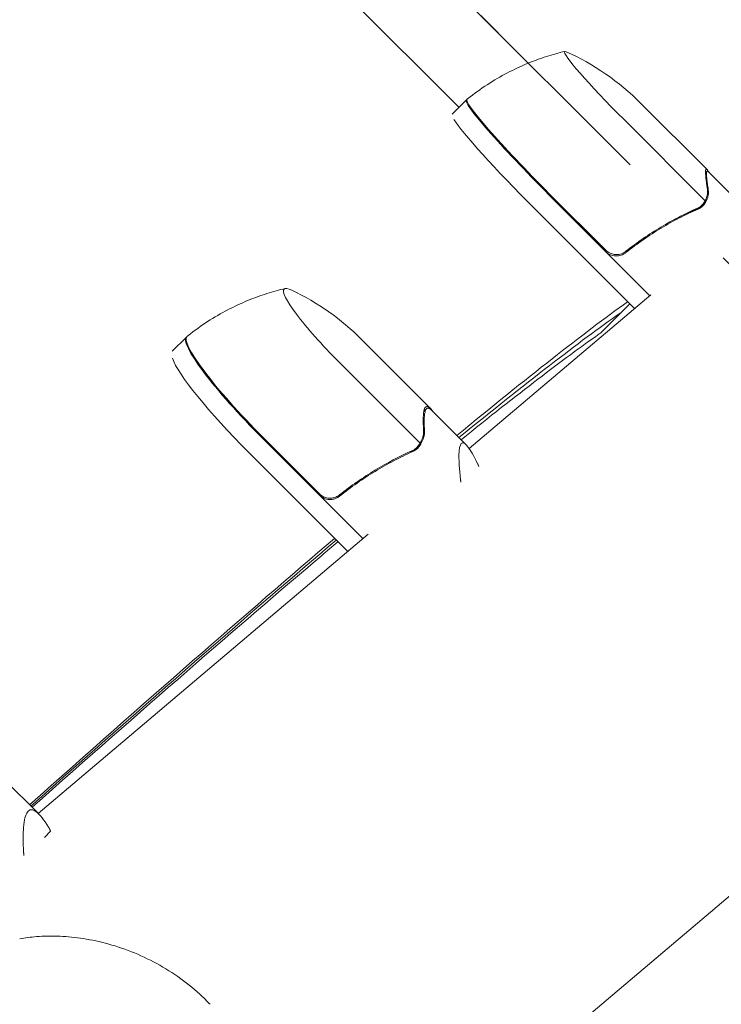
# Model space of a CAD drawing. Units: millimetres. Extents: x -11200 to 11200, y -11200 to 11200.
# Drawn here: x 4697 to 4836, y 4029 to 4225 of the extents above; entities that cross this region are included whole.
import ezdxf

# ---------------------------------------------------------------- set-up
doc = ezdxf.new("R2010")
doc.units = ezdxf.units.MM
doc.header["$LTSCALE"] = 20
doc.linetypes.add('HIDDEN', pattern=[9.524999999999999, 6.35, -3.175])
for name, color, linetype in [('2d', 230, 'Continuous'), ('ASTMF3101-SafetyZone', 64, 'HIDDEN'), ('ASTMF3101-TrainingEnvelope', 222, 'HIDDEN'), ('ASTMF3101-TrainingEnvelope_Hatch', 222, 'Continuous')]:
    doc.layers.add(name, color=color, linetype=linetype)

msp = doc.modelspace()

# ---------------------------------------------------------------- hatches: boundary and pattern name
at = {"layer": 'ASTMF3101-TrainingEnvelope_Hatch'}
h = msp.add_hatch(dxfattribs=at)
h.set_pattern_fill('ANSI31', color=256, scale=100, angle=-135.0000873402564)
h.set_pattern_definition([(269.9999126597437, (3293.364000000005, 3245.921), (317.4999999996311, -0.0004839890760877097), [])])
h.paths.add_polyline_path([(3286.289140870536, 778.1183739016824), (5761.16664765633, 3252.988335415968), (3300.438829668659, 5713.723655559224), (825.5613228828624, 3238.853694044938)])

# ---------------------------------------------------------------- linework, layer by layer
at = {"layer": '2d', "lineweight": 0}
for p, q in [((4784.115439185112, 4207.38989373231), (4253.874983593818, 4737.631966062449)), ((4785.554857469462, 4208.829307628714), (4782.732800973103, 4206.00725973516)), ((4820.315077194613, 4208.234136197116), (4833.589323612858, 4194.959849304802)), ((4817.016165413133, 4204.935234616084), (4833.203272477796, 4188.748078195841)), ((4833.566314581636, 4194.682382080644), (4833.264524449245, 4194.380592868235)), ((4833.784022411379, 4194.624047087766), (4840.713787673631, 4187.694260696193)), ((4802.046291477403, 4189.965406361987), (4822.175587708407, 4169.836048755402)), ((4813.400594233059, 4178.893716104191), (4802.18761503632, 4190.10672949006)), ((4819.119050763355, 4167.248482025486), (4799.22423498104, 4187.143358468434)), ((4832.610061520354, 4187.931380993401), (4832.610057308495, 4187.931376781555)), ((4832.61006071814, 4187.931382103012), (4832.610140066041, 4187.931461450673)), ((4786.15447151956, 4139.34172020635), (4822.378767182639, 4170.008054020567)), ((4815.899887584954, 4167.310257160763), (4815.899873921389, 4167.310270824369)), ((4726.967250224257, 4158.771715271048), (4729.767531744586, 4161.57198825826)), ((4764.668747588512, 4161.11780622847), (4778.403329965087, 4147.383179540164)), ((4760.178709563654, 4156.627804408646), (4776.36581519396, 4140.440646554056)), ((4777.648336008315, 4147.294410279919), (4777.105610299448, 4146.751686224864)), ((4778.609676525277, 4147.036818225687), (4785.539694333424, 4140.106778059298)), ((4744.957319331123, 4141.406466856431), (4764.962472321626, 4121.401249323521)), ((4756.310774559592, 4130.333929070047), (4745.097796356444, 4141.546943449502)), ((4761.929519623296, 4118.833648264974), (4742.157037810794, 4138.606193869219)), ((4775.748120930031, 4139.599466628342), (4775.748110652905, 4139.59945635134)), ((4775.74812790969, 4139.599475519769), (4775.748201490504, 4139.599549100356)), ((4700.241361665059, 4066.610420464315), (4766.031069094843, 4122.305889282986)), ((4903.036716369115, 4105.172106455741), (4592.597654025074, 3842.364293617632)), ((4693.412434321461, 4073.439370461501), (4700.342130285866, 4066.50965150923)), ((4702.705116867146, 4063.054489403563), (4701.462837743449, 4061.812221852356))]:
    msp.add_line(p, q, dxfattribs=at)
for centre, start, end in [((4784.959684235004, 4172.878851038153), 44.99991265087933, 65.76210220853666), ((4729.31335149605, 4125.76252420237), 44.99990757387276, 64.55316507374874)]:
    msp.add_arc(centre, 50.00000000000001, start, end, dxfattribs=at)
for centre, major_axis, ratio, start_param, end_param in [((4817.870235584644, 4205.789302062668), (12.72790265722702, -12.72794146545908), 0.06710198294202294, 2.966408059190434, 3.141592653589781), ((4817.870235584644, 4205.789302062668), (12.72790265722702, -12.72794146545908), 0.06710198294202294, 3.141592653589781, 4.712388975638508), ((4803.232500048947, 4191.151611148909), (-17.67764258513742, 17.67769647414888), 0.06710198294202276, -4.767696788658661e-09, 1.570796322027248), ((4803.373602873762, 4191.292713543587), (17.67435306370407, -17.67440694268766), 0.06710198294202276, 3.137842919801889, 4.71238897561704), ((4803.232500048947, 4191.151611148909), (-17.67764258513742, 17.67769647414888), 0.06710198294202276, 6.222106732486676, 6.28318530241189), ((4800.410443552584, 4188.329563255355), (17.67764258513742, -17.67769647414888), 0.06710198294202276, 3.425445563783756, 4.712388975617041), ((4761.969965170174, 4158.419038364103), (12.72790266882633, -12.72794145385982), 0.1407334812681094, 3.141592017480022, 4.712388344274922), ((4761.969965170174, 4158.419038364103), (12.72790266882633, -12.72794145385982), 0.1407334812681094, 2.76432469171399, 3.141592017480022), ((4747.585188416197, 4144.034305443926), (17.67435307415684, -17.67440693223493), 0.1407334812681094, 3.133667091898517, 4.712388344274924), ((4747.445174340181, 4143.894291794566), (-17.67764259559213, 17.6776964636942), 0.1407334812681094, 6.251734352615942, 6.283184671069816), ((4747.445174340181, 4143.894291794566), (-17.67764259559213, 17.6776964636942), 0.1407334812681094, 6.283184671069816, 7.853980997864716), ((4744.644892819852, 4141.094018807355), (17.67764259559214, -17.6776964636942), 0.1407334812681095, 3.425446109826868, 4.712388344274923)]:
    msp.add_ellipse(centre, major_axis=major_axis, ratio=ratio, start_param=start_param, end_param=end_param, dxfattribs=at)
for points, knots in [([(4805.188011825994, 4218.541548242396), (4804.017608699556, 4218.25901749634), (4802.80528239725, 4217.921515820188), (4800.311138992416, 4217.115526231119), (4799.029289382961, 4216.646921828996), (4796.41964368532, 4215.560286495446), (4795.091874749505, 4214.942115723876), (4792.42344584833, 4213.544592548687), (4791.082895261196, 4212.765114250482), (4788.429490710078, 4211.044059033456), (4787.116823032778, 4210.102422236235), (4785.839816808908, 4209.086193000976)], [3.100610447756979, 3.100610447756979, 3.100610447756979, 3.100610447756979, 3.107280828808672, 3.107280828808672, 3.113951209860364, 3.113951209860364, 3.120621590912057, 3.120621590912057, 3.12729197196375, 3.12729197196375, 3.133962353015443, 3.133962353015443, 3.133962353015443, 3.133962353015443]), ([(4785.839816808908, 4209.086193000976), (4785.830580849506, 4209.078843113572), (4785.821375501346, 4209.071431449695), (4785.803030033025, 4209.056486557179), (4785.793889913144, 4209.048953328618), (4785.775678862574, 4209.03376744876), (4785.766607932164, 4209.026114797559), (4785.748539168406, 4209.01069236555), (4785.739541335333, 4209.002922584857), (4785.721622612415, 4208.98726833496), (4785.712701722841, 4208.979383865888), (4785.703821192994, 4208.971443345262)], [3.133962353015442, 3.133962353015442, 3.133962353015442, 3.133962353015442, 3.134738466374911, 3.134738466374911, 3.135514579734379, 3.135514579734379, 3.136290693093848, 3.136290693093848, 3.137066806453316, 3.137066806453316, 3.137842919812786, 3.137842919812786, 3.137842919812786, 3.137842919812786]), ([(4833.64747522879, 4191.090108611923), (4833.505389283273, 4191.963384234838), (4833.400120984043, 4192.709499090759), (4833.272131074093, 4193.916913208974), (4833.249328459038, 4194.378492015783), (4833.274650277133, 4194.674107721803)], [3.469446951953614e-18, 3.469446951953614e-18, 3.469446951953614e-18, 3.469446951953614e-18, 0.005170241585800144, 0.005170241585800144, 0.01034048317160029, 0.01034048317160029, 0.01034048317160029, 0.01034048317160029]), ([(4833.408187423156, 4189.177520679645), (4833.525939913103, 4189.467569118815), (4833.60929732888, 4189.768642998061), (4833.675893880882, 4190.241958212591), (4833.688223392957, 4190.403226982107), (4833.688651071188, 4190.736845643396), (4833.677024579367, 4190.908495100206), (4833.64747522879, 4191.090108611923)], [3.469446951953614e-18, 3.469446951953614e-18, 3.469446951953614e-18, 3.469446951953614e-18, 0.00218234041019475, 0.00218234041019475, 0.003273510615292127, 0.003273510615292127, 0.004364680820389503, 0.004364680820389503, 0.004364680820389503, 0.004364680820389503]), ([(4832.838185722216, 4188.184723014447), (4832.867472727372, 4188.220858233039), (4832.895451102035, 4188.25692935136), (4833.007093447795, 4188.406702794553), (4833.080309157722, 4188.519921015652), (4833.205724513289, 4188.735889449503), (4833.257227422335, 4188.837204690535), (4833.343997862175, 4189.022341108338), (4833.379328072268, 4189.106434202541), (4833.408187423156, 4189.177520679645)], [0.0003604938505758998, 0.0003604938505758998, 0.0003604938505758998, 0.0003604938505758998, 0.0005267931703900623, 0.0005267931703900623, 0.001053586340779966, 0.001053586340779966, 0.00158037951116987, 0.00158037951116987, 0.002107172681559774, 0.002107172681559774, 0.002107172681559774, 0.002107172681559774]), ([(4833.80928485372, 4190.951184716298), (4833.836030622588, 4190.783838948889), (4833.84982363398, 4190.612174995827), (4833.849265007058, 4190.346382785498), (4833.845534381377, 4190.256399609234), (4833.834367555792, 4190.119091924385), (4833.827391146475, 4190.04985457709), (4833.816755778338, 4189.967998058544), (4833.810806518795, 4189.926792376464), (4833.80812068806, 4189.909072540215), (4833.806299788495, 4189.897245834723), (4833.805243179817, 4189.890500587448), (4833.752602612312, 4189.558888423635), (4833.658351512247, 4189.239658713514), (4833.519548136013, 4188.925577849254)], [0, 0, 0, 0, 0.249999999999976, 0.249999999999976, 0.3749999999999635, 0.3749999999999635, 0.4374999999999573, 0.4687499999999541, 0.4843749999999521, 0.4921874999999514, 0.4921874999999514, 0.4999999999999507, 0.4999999999999507, 1, 1, 1, 1]), ([(4831.638161061463, 4187.265384837302), (4829.184717283955, 4186.184804108423), (4826.765040289501, 4184.94320411963), (4822.01301861677, 4182.099022697796), (4819.680424185495, 4180.497103850274), (4817.403155525484, 4178.68073405213)], [0, 0, 0, 0, 0.008593070406938626, 0.008593070406938626, 0.01718614081387726, 0.01718614081387726, 0.01718614081387726, 0.01718614081387726]), ([(4831.750174019748, 4187.156209126779), (4831.59339319538, 4187.101011859686), (4831.409214777184, 4187.032676804825), (4830.989811421881, 4186.869346920397), (4830.75524146932, 4186.774590886524), (4830.245672658486, 4186.560673998633), (4829.967760587031, 4186.440220117169), (4829.375998123498, 4186.174394138456), (4829.060900660312, 4186.028458829147), (4828.725843628548, 4185.867758987584)], [0, 0, 0, 0, 0.001420992707287454, 0.001420992707287454, 0.002841985414574913, 0.002841985414574913, 0.004262978121862372, 0.004262978121862372, 0.00568397082914983, 0.00568397082914983, 0.00568397082914983, 0.00568397082914983]), ([(4831.871289411101, 4187.199585295284), (4831.980884154811, 4187.239270096147), (4832.115749513432, 4187.299459654415), (4832.341693596311, 4187.43666454729), (4832.421410802224, 4187.490696429868), (4832.582369727475, 4187.615138039647), (4832.664996061896, 4187.686671781022), (4832.745607442128, 4187.766270592004)], [0, 0, 0, 0, 0.0008373670724663122, 0.0008373670724663122, 0.001256050608699466, 0.001256050608699466, 0.00167473414493262, 0.00167473414493262, 0.00167473414493262, 0.00167473414493262]), ([(4833.519548136013, 4188.925577849254), (4833.489912678007, 4188.858519464103), (4833.454297835582, 4188.78042495961), (4833.367045518135, 4188.606954101969), (4833.314821970896, 4188.510633310518), (4833.191293899094, 4188.308947570823), (4833.120366460655, 4188.203986187572), (4832.955163859191, 4187.990017005468), (4832.860131691916, 4187.880171263938), (4832.751689990095, 4187.772301835072)], [0, 0, 0, 0, 0.0005111502925218011, 0.0005111502925218011, 0.001022300585043602, 0.001022300585043602, 0.001533450877565403, 0.001533450877565403, 0.002044601170087204, 0.002044601170087204, 0.002044601170087204, 0.002044601170087204]), ([(4817.394815765969, 4178.418174099429), (4819.657616018485, 4180.23326845358), (4822.001292808698, 4181.854678225431), (4825.017897740661, 4183.665978698678), (4825.625590223481, 4184.017398940122), (4826.84943502201, 4184.698985678275), (4827.46590174405, 4185.029259199659), (4829.313526365633, 4185.981803210408), (4830.54752820756, 4186.56851290767), (4831.782617932822, 4187.110914099911)], [0.002676215341889945, 0.002676215341889945, 0.002676215341889945, 0.002676215341889945, 0.01136400586139558, 0.01136400586139558, 0.01353595349127198, 0.01353595349127198, 0.01570790112114839, 0.01570790112114839, 0.0200517963809012, 0.0200517963809012, 0.0200517963809012, 0.0200517963809012]), ([(4818.280122121152, 4179.367597168853), (4818.294309170149, 4179.37462348211), (4818.313245524587, 4179.385122971593), (4818.369930316141, 4179.420580676135), (4818.409753282471, 4179.446834962123), (4818.471628200354, 4179.494983098224)], [0.003078873570272751, 0.003078873570272751, 0.003078873570272751, 0.003078873570272751, 0.00348960437607903, 0.00348960437607903, 0.003988119286947462, 0.003988119286947462, 0.003988119286947462, 0.003988119286947462]), ([(4819.648830892555, 4180.390889244473), (4819.570404768823, 4180.332717218978), (4819.493144246415, 4180.275099279458), (4819.239045745722, 4180.084617319977), (4819.068089036507, 4179.954839630648), (4818.74808922983, 4179.709612710816), (4818.599573738098, 4179.594544267365), (4818.471628200354, 4179.494983098224)], [0.01420978535818072, 0.01420978535818072, 0.01420978535818072, 0.01420978535818072, 0.01465616871580995, 0.01465616871580995, 0.01570303790979637, 0.01570303790979637, 0.01674990710378279, 0.01674990710378279, 0.01674990710378279, 0.01674990710378279]), ([(4817.394815765969, 4178.418174099429), (4817.251125848969, 4178.302913922664), (4817.099176979384, 4178.202246571052), (4816.779343492308, 4178.029104947998), (4816.610274196188, 4177.956257467458), (4816.260539453084, 4177.842270906122), (4816.082750189296, 4177.801820679832), (4815.72148747848, 4177.753256054543), (4815.536128647185, 4177.745299228954), (4815.169398147085, 4177.763453895255), (4814.988837421108, 4177.789114549379), (4814.633272795865, 4177.873199191722), (4814.456631627225, 4177.932534487876), (4814.121621898332, 4178.080757528081), (4813.962272003169, 4178.16951920429), (4813.659903281772, 4178.3763737877), (4813.516574135592, 4178.495088730133), (4813.385717041077, 4178.625946223639)], [5.204170427930421e-18, 5.204170427930421e-18, 5.204170427930421e-18, 5.204170427930421e-18, 0.0005472318880348037, 0.0005472318880348037, 0.001094463776069602, 0.001094463776069602, 0.001641695664104401, 0.001641695664104401, 0.002188927552139199, 0.002188927552139199, 0.002736159440173997, 0.002736159440173997, 0.003283391328208796, 0.003283391328208796, 0.003830623216243594, 0.003830623216243594, 0.004377855104278372, 0.004377855104278372, 0.004377855104278372, 0.004377855104278372]), ([(4817.403155525484, 4178.68073405213), (4817.182262354814, 4178.504547688673), (4816.942237278439, 4178.362360389108), (4816.553932797586, 4178.199436338804), (4816.419104064065, 4178.153631222474), (4816.14796283756, 4178.082183409604), (4816.010724161413, 4178.056061547697), (4815.594041414304, 4178.006399325192), (4815.307257022148, 4178.012552882649), (4814.8932121746, 4178.080298554012), (4814.756850724218, 4178.112479758283), (4814.487534961179, 4178.196580617215), (4814.35501377672, 4178.248567989594), (4814.228393074867, 4178.308839737029)], [0, 0, 0, 0, 0.0008395774927964047, 0.0008395774927964047, 0.001259366239194611, 0.001259366239194611, 0.001679154985592817, 0.001679154985592817, 0.002518732478389231, 0.002518732478389231, 0.002938521224787429, 0.002938521224787429, 0.003358309971185628, 0.003358309971185628, 0.003358309971185628, 0.003358309971185628]), ([(4749.44499076013, 4171.254282114158), (4748.277142150622, 4170.978242658175), (4747.066468757803, 4170.647030038802), (4744.573938459143, 4169.852789602525), (4743.292047551833, 4169.389643000623), (4740.68090567406, 4168.312658940448), (4739.351681582259, 4167.698678238179), (4736.679410524805, 4166.307913357439), (4735.336474828375, 4165.530999659601), (4732.678031599269, 4163.813281908568), (4731.362714593692, 4162.872415756771), (4730.083301086295, 4161.856117369995)], [3.054887656242075, 3.054887656242075, 3.054887656242075, 3.054887656242075, 3.069003042130895, 3.069003042130895, 3.083118428019714, 3.083118428019714, 3.097233813908534, 3.097233813908534, 3.111349199797353, 3.111349199797353, 3.125464585686172, 3.125464585686172, 3.125464585686172, 3.125464585686172]), ([(4816.501886197035, 4166.535228236581), (4815.825364575045, 4165.85870848595), (4815.148842953084, 4165.182188735289), (4813.766327938974, 4163.799677545185), (4813.06033454683, 4163.09368610574), (4812.354341154718, 4162.387694666262)], [-0.7076056009385884, -0.7076056009385884, -0.7076056009385884, -0.7076056009385884, -0.4200000568515586, -0.4200000568515586, -0.1198653573894742, -0.1198653573894742, -0.1198653573894742, -0.1198653573894742]), ([(4730.083301086295, 4161.856117369995), (4730.072955320335, 4161.847899240987), (4730.062646060291, 4161.83961300499), (4730.042104616638, 4161.822906330581), (4730.031872433312, 4161.814485892249), (4730.011489162665, 4161.797512981299), (4730.001338075628, 4161.788960508779), (4729.981120962897, 4161.771725851368), (4729.97105493749, 4161.763043666591), (4729.951011850619, 4161.745552057184), (4729.94103478943, 4161.736742632685), (4729.931104125935, 4161.727870897957)], [3.125464585686161, 3.125464585686161, 3.125464585686161, 3.125464585686161, 3.127105086949879, 3.127105086949879, 3.128745588213597, 3.128745588213597, 3.130386089477315, 3.130386089477315, 3.132026590741032, 3.132026590741032, 3.13366709200475, 3.13366709200475, 3.13366709200475, 3.13366709200475]), ([(4777.062290581332, 4143.034944360496), (4776.998211206363, 4143.986224940296), (4776.973607194835, 4144.813002422784), (4777.012898686964, 4146.18769451446), (4777.076707343636, 4146.735882825622), (4777.192109183114, 4147.121576723686)], [3.469446951953614e-18, 3.469446951953614e-18, 3.469446951953614e-18, 3.469446951953614e-18, 0.005170241585800144, 0.005170241585800144, 0.01034048317160029, 0.01034048317160029, 0.01034048317160029, 0.01034048317160029]), ([(4777.821177478221, 4147.750637415188), (4778.052413634054, 4147.711577322592), (4778.323801496128, 4147.498581478627), (4778.750402939262, 4146.993568985055), (4778.876630684092, 4146.827191983495), (4779.008007688793, 4146.638485777041)], [0, 0, 0, 0, 0.005170241585800168, 0.005170241585800168, 0.007213776519868821, 0.007213776519868821, 0.007213776519868821, 0.007213776519868821]), ([(4776.621774454212, 4140.921132286687), (4776.773333401692, 4141.244986478143), (4776.890576653466, 4141.579945488066), (4777.007770745025, 4142.103857191209), (4777.036903061547, 4142.281928416534), (4777.070708737701, 4142.648924383904), (4777.075617050104, 4142.837108302564), (4777.062290581332, 4143.034944360496)], [3.469446951953614e-18, 3.469446951953614e-18, 3.469446951953614e-18, 3.469446951953614e-18, 0.00218234041019475, 0.00218234041019475, 0.003273510615292127, 0.003273510615292127, 0.004364680820389503, 0.004364680820389503, 0.004364680820389503, 0.004364680820389503]), ([(4777.242351131208, 4142.914271021924), (4777.253730507386, 4142.731559179472), (4777.250752018655, 4142.543124073271), (4777.222986046752, 4142.250125081516), (4777.209844772617, 4142.150731451828), (4777.184058314178, 4141.998804437293), (4777.169646189275, 4141.922131528654), (4777.150117560039, 4141.831381933571), (4777.139667376567, 4141.785675420993), (4777.135040973575, 4141.766015052776), (4777.131923783625, 4141.75289208381), (4777.13012714736, 4141.745406824311), (4777.04107848975, 4141.377387326339), (4776.910071837134, 4141.021402828492), (4776.733722720899, 4140.669777007482)], [0, 0, 0, 0, 0.249999999999976, 0.249999999999976, 0.3749999999999635, 0.3749999999999635, 0.4374999999999573, 0.4687499999999541, 0.4843749999999521, 0.4921874999999514, 0.4921874999999514, 0.4999999999999507, 0.4999999999999507, 1, 1, 1, 1]), ([(4776.733722720899, 4140.669777007482), (4776.696070993898, 4140.594702520568), (4776.652894765517, 4140.509046789321), (4776.551343773182, 4140.32127756083), (4776.492328803357, 4140.21816549281), (4776.356348143479, 4140.004027436212), (4776.279766335589, 4139.893411808476), (4776.104375129726, 4139.669254251203), (4776.004781316191, 4139.554846968333), (4775.892458188144, 4139.443096205251)], [0, 0, 0, 0, 0.0005111502925218011, 0.0005111502925218011, 0.001022300585043602, 0.001022300585043602, 0.001533450877565403, 0.001533450877565403, 0.002044601170087204, 0.002044601170087204, 0.002044601170087204, 0.002044601170087204]), ([(4775.892516197782, 4139.75284362426), (4775.958100955915, 4139.826814986709), (4776.018422957881, 4139.901058034719), (4776.164360822469, 4140.093995952185), (4776.243387197403, 4140.213024709497), (4776.38157445678, 4140.441764768523), (4776.439937363684, 4140.549939859748), (4776.541410765712, 4140.749778926856), (4776.584629652876, 4140.841760531983), (4776.621774454212, 4140.921132286687)], [0.0001992832574088842, 0.0001992832574088842, 0.0001992832574088842, 0.0001992832574088842, 0.0005267931703900623, 0.0005267931703900623, 0.001053586340779966, 0.001053586340779966, 0.00158037951116987, 0.00158037951116987, 0.002107172681559774, 0.002107172681559774, 0.002107172681559774, 0.002107172681559774]), ([(4784.447191083185, 4132.956283759317), (4784.324172684159, 4134.043279227352), (4784.235274753297, 4135.013100965646), (4784.151997074354, 4136.290961504595), (4784.132588574568, 4136.687442196445), (4784.115914862508, 4137.237866951562), (4784.110688299555, 4137.502005792124), (4784.110115635238, 4137.74952278642), (4784.11076710327, 4137.910839416905), (4784.111595504721, 4137.988860630873), (4784.13492739265, 4139.310659914068), (4784.291378474274, 4140.078156244721), (4784.721270432063, 4140.508053587368), (4784.897554584542, 4140.531575588364), (4785.210404017485, 4140.386135884936), (4785.322762710915, 4140.30754054804), (4785.503327729613, 4140.144388045122), (4785.596617465751, 4140.05149740142), (4785.694406238428, 4139.941623365919), (4785.760597533204, 4139.86459891563), (4785.794539630773, 4139.823768643564), (4786.368236473194, 4139.112194343923), (4787.035789814428, 4137.964890001325), (4787.826479788469, 4136.335531618841)], [0, 0, 0, 0, 0.1250000000000005, 0.1250000000000005, 0.1875000000000009, 0.1875000000000009, 0.2187500000000011, 0.2343750000000012, 0.2343750000000012, 0.2500000000000013, 0.2500000000000013, 0.5000000000000018, 0.5000000000000018, 0.625000000000002, 0.625000000000002, 0.6875000000000021, 0.6875000000000021, 0.7187500000000021, 0.7343750000000021, 0.7343750000000021, 0.750000000000002, 0.750000000000002, 1, 1, 1, 1]), ([(4760.310050627104, 4129.863441269326), (4762.581456088887, 4131.687140394493), (4764.946611785643, 4133.330028383526), (4768.00509394224, 4135.183204926358), (4768.621919369136, 4135.543757866076), (4769.865541896896, 4136.24512181235), (4770.492662148114, 4136.586048587393), (4772.374247589476, 4137.572552553817), (4773.633622146521, 4138.184634338275), (4774.896713359194, 4138.755036340046)], [0.002676215341889945, 0.002676215341889945, 0.002676215341889945, 0.002676215341889945, 0.01136400586139558, 0.01136400586139558, 0.01353595349127198, 0.01353595349127198, 0.01570790112114839, 0.01570790112114839, 0.0200517963809012, 0.0200517963809012, 0.0200517963809012, 0.0200517963809012]), ([(4774.749582683595, 4138.906833326226), (4772.240711112907, 4137.770826147019), (4769.776592560796, 4136.484785731148), (4764.958315743032, 4133.574350988974), (4762.603881582785, 4131.950593107093), (4760.31762341897, 4130.125234252137)], [0, 0, 0, 0, 0.008593070406938626, 0.008593070406938626, 0.01718614081387726, 0.01718614081387726, 0.01718614081387726, 0.01718614081387726]), ([(4774.978001087857, 4138.914060724537), (4774.844810487717, 4138.882453221876), (4774.683528516038, 4138.837014170303), (4774.462875352925, 4138.767068784765), (4774.428879701081, 4138.756113865044), (4774.394106680058, 4138.744729935006)], [0, 0, 0, 0, 0.001420992707287454, 0.001420992707287454, 0.001672608781203368, 0.001672608781203368, 0.001672608781203368, 0.001672608781203368]), ([(4775.082685528589, 4138.941006261578), (4775.178583601228, 4138.966994656626), (4775.300779063236, 4139.014514559942), (4775.509076061418, 4139.134072698762), (4775.583122495493, 4139.182433914636), (4775.733524689771, 4139.296318986801), (4775.811295918167, 4139.362997709588), (4775.887250432788, 4139.437939738016)], [0, 0, 0, 0, 0.0008373670724663122, 0.0008373670724663122, 0.001256050608699466, 0.001256050608699466, 0.00167473414493262, 0.00167473414493262, 0.00167473414493262, 0.00167473414493262]), ([(4760.310050627104, 4129.863441269326), (4760.165814271328, 4129.747634681612), (4760.01338558476, 4129.646487539099), (4759.69270963129, 4129.472503498661), (4759.523275744938, 4129.399291450957), (4759.172924865423, 4129.284688795771), (4758.994887971399, 4129.243990958424), (4758.633222154291, 4129.195023261619), (4758.447706914569, 4129.186910043327), (4758.080738517867, 4129.204826840496), (4757.900095708454, 4129.230405422922), (4757.54441210955, 4129.314371111662), (4757.367734052536, 4129.373669527823), (4757.032676436196, 4129.5218446937), (4756.873314902092, 4129.610594735797), (4756.570932313516, 4129.817435458528), (4756.427600972918, 4129.93614820819), (4756.296743889998, 4130.067005713292)], [5.204170427930421e-18, 5.204170427930421e-18, 5.204170427930421e-18, 5.204170427930421e-18, 0.0005472318880348037, 0.0005472318880348037, 0.001094463776069602, 0.001094463776069602, 0.001641695664104401, 0.001641695664104401, 0.002188927552139199, 0.002188927552139199, 0.002736159440173997, 0.002736159440173997, 0.003283391328208796, 0.003283391328208796, 0.003830623216243594, 0.003830623216243594, 0.004377855104278372, 0.004377855104278372, 0.004377855104278372, 0.004377855104278372]), ([(4760.31762341897, 4130.125234252137), (4760.095858273889, 4129.948175957627), (4759.85511909733, 4129.805274597099), (4759.465938714427, 4129.641474698219), (4759.330850266044, 4129.595409884003), (4759.059261509508, 4129.523514572389), (4758.921832585809, 4129.497202477383), (4758.50466106768, 4129.447051524034), (4758.217660611273, 4129.45298903985), (4757.803402602683, 4129.520521576998), (4757.666987442644, 4129.552649079471), (4757.397588049051, 4129.636666321584), (4757.265037216079, 4129.688624051289), (4757.138394899051, 4129.748874188304)], [0, 0, 0, 0, 0.0008395774927964047, 0.0008395774927964047, 0.001259366239194611, 0.001259366239194611, 0.001679154985592817, 0.001679154985592817, 0.002518732478389231, 0.002518732478389231, 0.002938521224787429, 0.002938521224787429, 0.003358309971185628, 0.003358309971185628, 0.003358309971185628, 0.003358309971185628]), ([(4759.987650859919, 4120.775523293381), (4758.87718001437, 4119.837891994917), (4757.753776899342, 4118.887328466391), (4740.129183662484, 4103.943493206824), (4720.919082705066, 4087.241318896244), (4699.010807575731, 4067.840978635762)], [0.4768357360762915, 0.4768357360762915, 0.4768357360762915, 0.4768357360762915, 0.5, 0.5, 0.8361155307254029, 0.8361155307254029, 0.8361155307254029, 0.8361155307254029]), ([(4697.322097060191, 4058.885888664869), (4697.25983069932, 4060.033635956732), (4697.232977359214, 4061.065502067127), (4697.244305958455, 4062.437968551209), (4697.256689453447, 4062.866241125971), (4697.288038834322, 4063.464688805127), (4697.306907596063, 4063.75292288566), (4697.330546629324, 4064.024651492438), (4697.347364059893, 4064.202134028649), (4697.356204667001, 4064.288167420118), (4697.518774857894, 4065.749204517059), (4697.810087151156, 4066.651561586387), (4698.444888877497, 4067.286367980231), (4698.690085574734, 4067.378802284938), (4699.106835880222, 4067.337263090941), (4699.25391676381, 4067.293389822905), (4699.486649310329, 4067.182404665646), (4699.606043862896, 4067.115618747238), (4699.729959849341, 4067.031871834319), (4699.813573239433, 4066.972269418549), (4699.856317074111, 4066.94024085288), (4700.576652095177, 4066.375304220275), (4701.383325300681, 4065.36711925738), (4702.312117793183, 4063.875862913179)], [0, 0, 0, 0, 0.1250000000000005, 0.1250000000000005, 0.1875000000000009, 0.1875000000000009, 0.2187500000000011, 0.2343750000000012, 0.2343750000000012, 0.2500000000000013, 0.2500000000000013, 0.5000000000000018, 0.5000000000000018, 0.625000000000002, 0.625000000000002, 0.6875000000000021, 0.6875000000000021, 0.7187500000000021, 0.7343750000000021, 0.7343750000000021, 0.750000000000002, 0.750000000000002, 1, 1, 1, 1]), ([(4696.542060286676, 4041.582109478856), (4697.579465473176, 4041.799792996636), (4698.728858399754, 4041.962260329896), (4701.234873161899, 4042.160790054457), (4702.598643831505, 4042.19459491405), (4705.501845333027, 4042.101460632342), (4707.048891765862, 4041.97134896084), (4710.267983945909, 4041.512331933513), (4711.94688288894, 4041.180654106535), (4715.349731180228, 4040.290320712549), (4717.079440230333, 4039.732443282976), (4720.499884823435, 4038.382256946168), (4722.197237725541, 4037.594430618959), (4725.484832721297, 4035.796011913113), (4727.083784132708, 4034.791232200102), (4730.128890116877, 4032.581219649038), (4731.585521372086, 4031.380256010299), (4733.494251814045, 4029.580889717963), (4734.004506991816, 4029.075968401291), (4734.504522010517, 4028.556112580009)], [0, 0, 0, 0, 6.660493996114351, 6.660493996114351, 13.43477881459174, 13.43477881459174, 20.33187630476202, 20.33187630476202, 27.29565754195507, 27.29565754195507, 34.18264026931615, 34.18264026931615, 40.86752892180562, 40.86752892180562, 47.29103035709662, 47.29103035709662, 53.46011089969723, 53.46011089969723, 55.7632410312768, 55.7632410312768, 55.7632410312768, 55.7632410312768])]:
    msp.add_open_spline(points, degree=3, knots=knots, dxfattribs=at)
for points, weights in [([(4833.274650277133, 4194.674107721803), (4833.211165059809, 4194.937420424514), (4833.311277340785, 4195.037532386078), (4833.574589864056, 4194.974046351763)], [1, 0.9986772984772246, 0.9986772984772246, 1]), ([(4833.80928485372, 4190.951184716298), (4833.349905499912, 4193.825478249298), (4833.339095551506, 4195.068975304252), (4833.784022411379, 4194.624047087766)], [1, 0.9863546421629829, 0.9813164462670669, 0.9848854123122521]), ([(4777.242351131208, 4142.914271021924), (4777.001343890992, 4146.783980241218), (4777.460489774648, 4148.186008683926), (4778.609676525277, 4147.036818225688)], [1, 0.9832273745991638, 0.9794592058407534, 0.9886954937247688]), ([(4777.192109183114, 4147.121576723686), (4777.238260897058, 4147.494524143585), (4777.448228052639, 4147.704488761272), (4777.821177478221, 4147.750637415188)], [1, 0.9986772984772246, 0.9986772984772246, 1]), ([(4787.826479788469, 4136.335531618841), (4787.893669656143, 4136.197075158218), (4787.974391145282, 4136.003461060521), (4788.067487912991, 4135.757335876568)], [1, 0.993086439381013, 0.9912321829903044, 0.9944372308278739]), ([(4784.49208105855, 4132.629322216967), (4784.472903551577, 4132.752297412507), (4784.45792943483, 4132.861400403192), (4784.447191083185, 4132.956283759317)], [0.9933423613800301, 0.9942179330168884, 0.9964371458902117, 1]), ([(4702.312117793183, 4063.875862913179), (4702.420245369864, 4063.702255012007), (4702.552494472657, 4063.425852554848), (4702.705116867146, 4063.054489403563)], [1, 0.9905525901832012, 0.9905525901832012, 1]), ([(4697.396946646702, 4058.193761489241), (4697.35716017774, 4058.469355228439), (4697.33212609293, 4058.701029584779), (4697.322097060191, 4058.885888664869)], [0.9939785371803502, 0.9914385728526909, 0.9934457271259074, 1])]:
    msp.add_rational_spline(points, weights, degree=3, dxfattribs=at)
for points in [[(4833.574589864056, 4194.974046351763), (4833.665933361368, 4194.888978696168), (4833.775452587081, 4194.730892136855), (4833.90143818206, 4194.506630959076)], [(4833.408187423156, 4189.177520679645), (4833.348977105248, 4189.031673570168), (4833.280794979797, 4188.888486158976), (4833.203272477796, 4188.748078195841)], [(4832.168965777513, 4187.562872042809), (4832.003227972735, 4187.447930352004), (4831.826540439801, 4187.348353572032), (4831.638161061463, 4187.265384837302)], [(4831.871289411101, 4187.199585295284), (4831.827973052634, 4187.183900226806), (4831.787072683426, 4187.169199908035), (4831.750174019748, 4187.156209126779)], [(4832.70664650766, 4187.728357601898), (4832.438091883541, 4187.471478736413), (4832.131152098416, 4187.263976135074), (4831.782617932822, 4187.110914099911)], [(4832.610115715928, 4187.931436620887), (4832.474712101543, 4187.796051003108), (4832.327789880277, 4187.673018978131), (4832.168965777513, 4187.562872042809)], [(4832.610115715928, 4187.931436620887), (4832.565075450544, 4187.886396173588), (4832.519375412488, 4187.843306125596), (4832.472441509843, 4187.801596079407)], [(4832.610115715928, 4187.931436620887), (4832.611633879889, 4187.932955080384), (4832.613126162349, 4187.934450138866), (4832.614617502237, 4187.935946119771)], [(4832.628080608654, 4187.94954373733), (4832.623607843405, 4187.944999389721), (4832.619120151605, 4187.940466842173), (4832.614617502237, 4187.935946119771)], [(4833.203272477796, 4188.748078195841), (4833.051634595409, 4188.450076411668), (4832.85930352789, 4188.184467159741), (4832.628080608654, 4187.94954373733)], [(4832.751689990095, 4187.772301835072), (4832.736913031546, 4187.757595717176), (4832.721895238476, 4187.742943374478), (4832.70664650766, 4187.728357601898)], [(4828.725843628548, 4185.867758987584), (4828.140366754076, 4185.586952939518), (4827.562577180892, 4185.297208918348), (4826.992969347826, 4184.999147483689)], [(4814.228393074867, 4178.308839737029), (4813.91883718409, 4178.456189058215), (4813.64300397606, 4178.65130562207), (4813.400594233059, 4178.893716104191)], [(4817.730049674879, 4168.637487349121), (4808.996617753699, 4162.353214082324), (4797.647594684477, 4153.4533572292), (4783.69577075596, 4141.950707585795)], [(4818.167099711616, 4168.20043597979), (4817.612028734336, 4167.645366537805), (4817.056957757079, 4167.0902970958), (4816.501886779839, 4166.535227653775)], [(4816.233237239132, 4166.347455286777), (4808.110497454887, 4160.66145420198), (4797.398891206216, 4152.386594544781), (4784.111009609795, 4141.53546739228)], [(4816.501886779839, 4166.535227653775), (4816.412653649761, 4166.472953594582), (4816.323103801391, 4166.410362801244), (4816.233237239132, 4166.347455286778)], [(4812.085691614011, 4162.199922299264), (4804.91731817809, 4157.181987437934), (4795.732688095348, 4150.147802076237), (4784.540455397688, 4141.106020218871)], [(4812.354341154718, 4162.387694666262), (4812.26510802464, 4162.325420607069), (4812.17555817627, 4162.262829813731), (4812.085691614011, 4162.199922299265)], [(4776.36581519396, 4140.440646554056), (4776.20613411898, 4140.134601768041), (4776.005838749297, 4139.861028403653), (4775.766749459566, 4139.618238799023)], [(4776.621774454212, 4140.921132286687), (4776.545564995995, 4140.758286391529), (4776.460368401105, 4140.598084866243), (4776.36581519396, 4140.440646554056)], [(4775.29361942262, 4139.217552235135), (4775.123315559966, 4139.098044596392), (4774.942217897475, 4138.994057793389), (4774.749582683595, 4138.906833326226)], [(4775.845866479838, 4139.397603783082), (4775.568457736746, 4139.131871010582), (4775.253149359654, 4138.916000018779), (4774.896713359194, 4138.755036340046)], [(4775.082685528589, 4138.941006261578), (4775.044782658886, 4138.930734577026), (4775.009347747626, 4138.921499610097), (4774.978001087857, 4138.914060724537)], [(4775.748180901377, 4139.599528031584), (4775.608210112627, 4139.459575348761), (4775.456819111583, 4139.3320746513), (4775.29361942262, 4139.217552235135)], [(4775.748180901377, 4139.599528031584), (4775.705974724111, 4139.557321720376), (4775.663154059956, 4139.516654579767), (4775.6193562468, 4139.477166715234)], [(4775.748180901377, 4139.599528031584), (4775.749745640365, 4139.601093064975), (4775.75128826686, 4139.602638466289), (4775.752829960144, 4139.604184799387)], [(4775.766749459566, 4139.618238799023), (4775.762124527617, 4139.613542288356), (4775.757484704809, 4139.608857613439), (4775.752829960144, 4139.604184799387)], [(4775.892458188144, 4139.443096205251), (4775.877151850975, 4139.427860721277), (4775.861617954102, 4139.41269228707), (4775.845866479838, 4139.397603783082)], [(4757.138394899051, 4129.748874188304), (4756.828786164588, 4129.896170677429), (4756.553184281111, 4130.091518566445), (4756.310774559592, 4130.333929070047)], [(4759.305924490771, 4121.457251861974), (4741.862160022494, 4106.570428161323), (4721.590091386202, 4088.855308601608), (4698.514806280789, 4068.336981576086)], [(4759.643417705789, 4121.119757558108), (4742.305110279151, 4106.399142199404), (4722.00205841535, 4088.71379143927), (4698.761171979895, 4068.090615059712)]]:
    msp.add_open_spline(points, degree=3, dxfattribs=at)
at = {"layer": 'ASTMF3101-SafetyZone', "flags": 128}
msp.add_lwpolyline([(10455.58877605812, 1716.948798717302, -0.2766280174693097), (9637.394136145354, 514.497377672752, -0.2081577487434114), (9815.481574808968, -600.6147038958588, -0.3820499200703857), (11073.67123714757, -2006.89899876746, -0.09053541948889907), (10982.38759649348, -2506.898998767461, -0.09053541948889868), (11073.67123714757, -3006.89899876746, -0.4718130059160657), (9387.847659489613, -4395.740094712038, -0.07871424449644691), (9291.022863659651, -4827.803022425339, -0.3090402589584101), (10609.45920116996, -5728.413720680928, -0.2025333245671991), (11037.93024188798, -6742.80300123254, -0.2025333245672013), (10609.45920116995, -7757.192281784161, -0.8293547310334266), (7876.26776285244, -7242.80300123254, -0.09053541948889784), (7967.551403506528, -6742.803001232547, -0.09053541948890005), (7876.26776285244, -6242.80300123254, -0.007233270732310627), (7876.859965608586, -6201.869114344016, -0.4635006285833455), (6229.023762852441, -4806.15700123254, -0.09053541948889986), (6320.307403506522, -4306.157001232535, -0.09053541948889782), (6229.023762852441, -3806.15700123254, -0.4718130059160665), (7914.847340510394, -2417.31590528796, -0.01050743299026398), (7919.858262107591, -2358.061901259882, -0.3173167925851283), (6476.873169080092, -1596.294164735963, -0.2590307432637012), (5445.498721534928, -2169.038959267831), (4430.945389419725, -2169.038959267832), (5678.831441647344, -3416.921207008541), (3649.438073205631, -5446.320762572891), (2870.219230835148, -4667.104295842298, -0.01824140919940588), (2873.451400000002, -4755.669099922024), (2873.451400000002, -5370.330957097665, -0.4142135623730953), (1658.451400000002, -6585.330957097665), (1042.218970301983, -6585.330957097665, -0.1957166382165561), (193.7196851510089, -6239.971091347592, -0.1957166382165625), (-654.779599999998, -6585.330957097665), (-1271.012029698017, -6585.330957097665, -0.4142135623730949), (-2486.012029698013, -5370.330957097667), (-2486.012029698013, -4755.849999999999, -0.01721068262915132), (-2483.134596746899, -4672.280373634769), (-3273.211360605885, -5462.355927520366), (-5302.606268636617, -3432.957911541506), (-4084.433608117637, -2214.787116608974, -0.1525486727977174), (-4605.246999999992, -2377.471750000001), (-5125.246999999996, -2377.471750000001, -0.4142135623730953), (-6040.246999999996, -1462.471750000001), (-6040.246999999996, 492.6177872438445, -0.4142135623730949), (-5125.246999999996, 1407.617787243845), (-4695.128999964596, 1407.617787243845, -0.1494233553611478), (-4890.361504760913, 2214.523998687856), (-5700.164142339876, 3024.325396083988), (-2770.959246375165, 5953.534778024692), (-1293.915429481302, 4476.493223168885), (-1428.010818423165, 4342.39762886457), (-430.1790060745261, 3344.567344658501), (-983.8530830449054, 2790.892419755422, -0.4142135623730933), (-983.8520507621324, 1442.79334142367), (-1251.138209380817, 1175.506773465474, -0.4142135623730966), (-2599.237287712582, 1175.505741182704), (-3562.678332565611, 212.0632208530319), (-3690.246999999992, 339.6316929207119), (-3690.246999999996, -1462.471750000002, -0.1525490645735138), (-3852.93243099899, -1983.286294025828), (-2827.730639394107, -958.0860724796357), (-2620.725287712579, -1165.091741182704, -0.4142135623730943), (-1272.626209380825, -1165.092773465472), (-1005.340050762141, -1432.379341423664, -0.414213562373096), (-1005.341083044907, -2780.478419755424), (-798.3357313633751, -2987.484088458495), (-1354.579799740775, -3543.727304968644, -0.01721029964968415), (-1271.012029698017, -3540.849999999999), (-1146.861999999997, -3540.849999999999), (-655.2339389083354, -3540.669127829528, -0.1958413763759597), (193.8124011164546, -3886.119413345241, -0.1956889652922727), (1042.218970301976, -3540.85), (1166.369000000002, -3540.849999999999), (1657.997061091664, -3540.669127829528, -0.01833415165615803), (1747.012452682604, -3543.9009420613), (1100.314237182673, -2897.204698179607), (1311.420995672725, -2686.097296076826, -0.3822432186623089), (1381.563702015745, -1416.345892948293), (1648.849657859289, -1149.059122215424, -0.3142811497402288), (2722.557361493815, -957.6830355589327), (2722.557361493815, -481.5005180125786, -0.2949567670023105), (3438.246307495698, 626.1607439963866), (2863.616736189877, 1200.792067206835, -0.4142135623730949), (1515.517657859291, 1200.794122215425), (1248.231702015746, 1468.080892948293, -0.4142135623730951), (1248.233757024336, 2816.17997127888), (178.5595872123195, 3885.857402265086), (2653.437111158495, 6360.727346618941), (6408.168400487251, 2605.984610035391), (4535.677537724237, 733.4994819874216), (5445.498721534928, 733.4994819874219, -0.2770971622150013), (6517.797885331853, 89.81332158911164, -0.1147215078219241), (6856.572805850737, 633.844787949218, -0.08360157617274844), (7239.400948903451, 906.331965958173, -0.187138158897575), (6924.995572201693, 1880.201201282695), (7016.098560036327, 3456.852544385351, -0.106197053553525), (6924.995572201693, 4044.201201282694), (7036.533293072265, 5974.501201282699, -0.3974075156837166), (8449.176971876004, 7307.875000000002), (9154.482818124961, 7307.875, -0.4312217284887372), (10567.1264969287, 5811.248798717299), (10476.02350909406, 4234.59745561465, -0.106197053553527), (10567.1264969287, 3647.248798717298)], format="xyb", close=True, dxfattribs=at)
at = {"layer": 'ASTMF3101-TrainingEnvelope'}
msp.add_lwpolyline([(5761.16664765633, 3252.988335415968), (3300.438829668659, 5713.723655559224), (825.5613228828624, 3238.853694044938), (3286.289140870536, 778.1183739016828)], close=True, dxfattribs=at)

doc.saveas('drawing.dxf')
